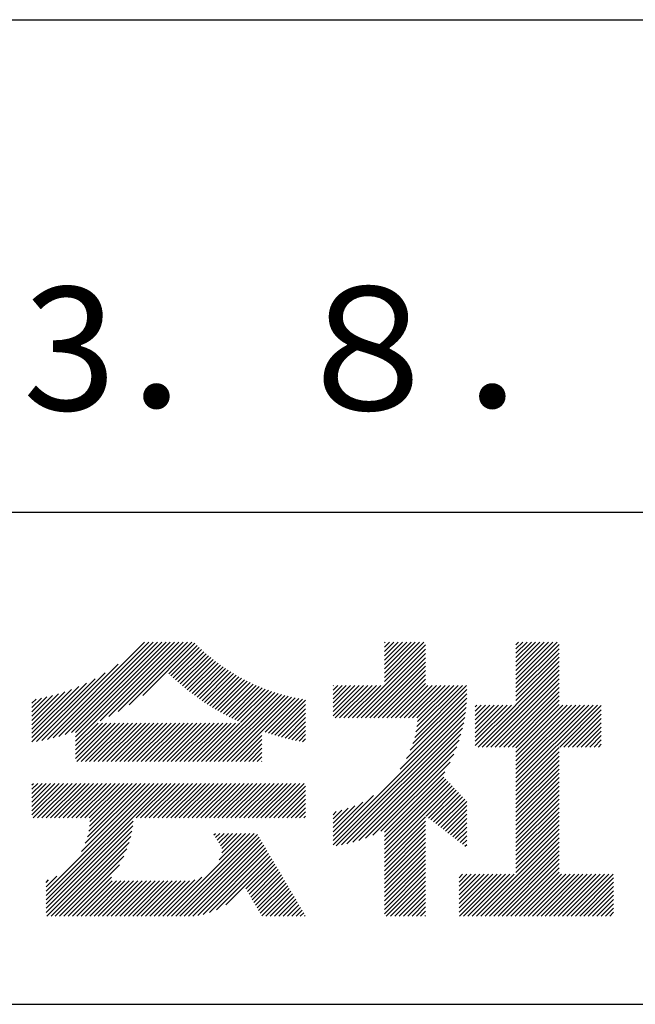
# Model space of a CAD drawing. Extents: x 0 to 210, y 0 to 297.
# Drawn here: x 178 to 191, y 32 to 52 of the extents above; entities that cross this region are included whole.
import ezdxf

# ---------------------------------------------------------------- set-up
doc = ezdxf.new("R2010")
doc.units = 0
doc.header["$LTSCALE"] = 0.4
doc.layers.add('TITLE', color=7, linetype='CONTINUOUS')
doc.styles.get("Standard").update_dxf_attribs({"font": 'romans.shx', "bigfont": 'bigfont.shx'})

msp = doc.modelspace()

# ---------------------------------------------------------------- linework, layer by layer
at = {"layer": 'TITLE'}
for p, q in [((20, 52.5), (199.75, 52.5)), ((109.875, 42.5), (199.75, 42.5)), ((178.73431182, 37.88199359), (180.70760648, 39.85528825)), ((178.85011463, 37.91051153), (180.79489136, 39.85528825)), ((178.96976362, 37.94287564), (180.88217623, 39.85528825)), ((179.09375511, 37.97958226), (180.9694611, 39.85528825)), ((179.2227115, 38.02125377), (181.05674598, 39.85528825)), ((179.30763632, 37.84432398), (181.31860059, 39.85528825)), ((179.30763632, 38.01889373), (181.14403085, 39.85528825)), ((179.30763632, 37.93160885), (181.23131572, 39.85528825)), ((179.80890453, 38.25830732), (181.40588547, 39.85528825)), ((179.98253431, 38.34465222), (181.49317034, 39.85528825)), ((180.17495661, 38.44978965), (181.58045521, 39.85528825)), ((180.39642082, 38.58396899), (181.66774008, 39.85528825)), ((180.67303848, 38.77330178), (181.73249884, 39.83276214)), ((184.93086736, 38.31774753), (186.41517727, 39.80205744)), ((185.57991605, 39.14136596), (186.29383833, 39.85528825)), ((185.57991605, 39.05408109), (186.38112321, 39.85528825)), ((185.57991605, 39.6650752), (185.7701291, 39.85528825)), ((185.57991605, 39.57779033), (185.85741397, 39.85528825)), ((185.57991605, 39.49050546), (185.94469884, 39.85528825)), ((185.57991605, 39.40322058), (186.03198372, 39.85528825)), ((185.57991605, 39.31593571), (186.11926859, 39.85528825)), ((185.57991605, 39.22865084), (186.20655346, 39.85528825)), ((185.57991605, 39.83964495), (185.59555935, 39.85528825)), ((185.57991605, 39.75236007), (185.68284423, 39.85528825)), ((188.25084515, 39.01917915), (189.08695426, 39.85528825)), ((188.25084515, 39.10646402), (188.99966939, 39.85528825)), ((188.25084515, 39.63017325), (188.47596015, 39.85528825)), ((188.25084515, 39.54288838), (188.56324502, 39.85528825)), ((188.25084515, 39.45560351), (188.6505299, 39.85528825)), ((188.25084515, 39.36831864), (188.73781477, 39.85528825)), ((188.25084515, 39.28103376), (188.82509964, 39.85528825)), ((188.25084515, 39.19374889), (188.91238451, 39.85528825)), ((188.25084515, 39.804743), (188.3013904, 39.85528825)), ((188.25084515, 39.71745813), (188.38867528, 39.85528825)), ((188.25084515, 38.93189427), (189.12927506, 39.81032418)), ((181.20017624, 39.21315467), (181.77620622, 39.78918464)), ((181.24518826, 39.17088181), (181.8205857, 39.74627925)), ((181.29070441, 39.12911309), (181.86563779, 39.70404647)), ((181.33672544, 39.08784925), (181.91136352, 39.66248732)), ((181.3832523, 39.04709124), (181.95776436, 39.62160329)), ((185.01815223, 38.31774753), (186.41517727, 39.71477256)), ((185.1054371, 38.31774753), (186.41517727, 39.62748769)), ((188.25084515, 38.8446094), (189.12927506, 39.7230393)), ((188.25084515, 38.75732453), (189.12927506, 39.63575443)), ((178.62195175, 37.85691839), (180.1714379, 39.40640454)), ((181.43028616, 39.00684022), (182.00484229, 39.58139635)), ((181.47782838, 38.96709756), (182.05259979, 39.54186898)), ((181.52588054, 38.92786485), (182.10103984, 39.50302415)), ((181.57444443, 38.88914387), (182.15016593, 39.46486538)), ((181.62352207, 38.85093664), (182.1999821, 39.42739667)), ((185.19272198, 38.31774753), (186.41517727, 39.54020282)), ((185.28000685, 38.31774753), (186.41517727, 39.45291795)), ((188.25084515, 38.67003966), (189.12927506, 39.54846956)), ((188.25084515, 38.58275478), (189.12927506, 39.46118469)), ((178.51270113, 37.83495264), (179.90866118, 39.23091269)), ((181.6731157, 38.8132454), (182.25049291, 39.3906226)), ((181.72322778, 38.7760726), (182.30170349, 39.35454831)), ((181.77386099, 38.73942094), (182.35361956, 39.31917951)), ((181.82501827, 38.70329335), (182.40624743, 39.28452251)), ((181.87670281, 38.66769301), (182.45959406, 39.25058427)), ((181.92891802, 38.63262335), (182.51366705, 39.21737238)), ((185.36729172, 38.31774753), (186.41517727, 39.36563307)), ((185.45457659, 38.31774753), (186.41517727, 39.2783482)), ((187.48006431, 37.72468907), (189.12927506, 39.37389981)), ((187.56734918, 37.72468907), (189.12927506, 39.28661494)), ((178.420171, 37.82970738), (179.70443841, 39.11397479)), ((178.420171, 37.91699226), (179.52877311, 39.02559436)), ((181.98166759, 38.59808805), (182.56847468, 39.18489514)), ((182.03495548, 38.56409107), (182.62402599, 39.15316158)), ((182.08878593, 38.53063664), (182.68033075, 39.12218147)), ((182.14316343, 38.49772927), (182.73739956, 39.0919654)), ((182.19809282, 38.46537379), (182.79524386, 39.06252483)), ((182.25357921, 38.43357531), (182.85387601, 39.03387211)), ((182.30962805, 38.40233927), (182.91330935, 39.00602058)), ((185.54186147, 38.31774753), (186.41517727, 39.19106333)), ((185.62914634, 38.31774753), (186.41517727, 39.10377846)), ((185.71643121, 38.31774753), (186.41517727, 39.01649358)), ((187.65463406, 37.72468907), (189.12927506, 39.19933007)), ((187.74191893, 37.72468907), (189.12927506, 39.11204519)), ((187.8292038, 37.72468907), (189.12927506, 39.02476032)), ((178.420171, 38.00427713), (179.37103639, 38.95514252)), ((178.420171, 38.091562), (179.22597544, 38.89736645)), ((178.420171, 38.17884688), (179.09053221, 38.84920808)), ((178.420171, 38.26613175), (178.9627386, 38.80869935)), ((181.94970108, 37.43141819), (183.35313539, 38.83485251)), ((182.03698595, 37.43141819), (183.41960142, 38.81403366)), ((182.36624511, 38.37167146), (182.97355825, 38.97898461)), ((182.42343653, 38.341578), (183.0346382, 38.95277968)), ((182.48120879, 38.3120654), (183.09656588, 38.92742249)), ((182.53956878, 38.28314051), (183.15935929, 38.90293102)), ((182.59852377, 38.25481063), (183.22303779, 38.87932465)), ((182.65808148, 38.22708346), (183.28762231, 38.8566243)), ((184.53583912, 38.97013776), (184.543684, 38.97798264)), ((184.53583912, 38.88285289), (184.63096887, 38.97798264)), ((184.53583912, 38.79556801), (184.71825374, 38.97798264)), ((184.53583912, 38.44642852), (185.06739323, 38.97798264)), ((184.53583912, 38.35914365), (185.15467811, 38.97798264)), ((184.53583912, 38.62099827), (184.89282349, 38.97798264)), ((184.53583912, 38.5337134), (184.98010836, 38.97798264)), ((184.53583912, 38.70828314), (184.80553861, 38.97798264)), ((184.58172787, 38.31774753), (185.24196298, 38.97798264)), ((184.66901274, 38.31774753), (185.32924785, 38.97798264)), ((184.75629761, 38.31774753), (185.41653272, 38.97798264)), ((184.84358249, 38.31774753), (185.5038176, 38.97798264)), ((185.80371609, 38.31774753), (186.46395119, 38.97798264)), ((185.89100096, 38.31774753), (186.55123607, 38.97798264)), ((185.97828583, 38.31774753), (186.63852094, 38.97798264)), ((186.0655707, 38.31774753), (186.72580581, 38.97798264)), ((186.10508975, 37.6589876), (187.25270788, 38.80660573)), ((186.15285558, 38.31774753), (186.81309069, 38.97798264)), ((186.15691436, 37.79809707), (187.25270797, 38.89389068)), ((186.19397827, 37.92244586), (187.24951505, 38.97798264)), ((186.2207086, 38.03646107), (187.16223018, 38.97798264)), ((186.23961075, 38.14264808), (187.0749453, 38.97798264)), ((186.24014045, 38.31774753), (186.90037556, 38.97798264)), ((186.25226829, 38.2425905), (186.98766043, 38.97798264)), ((187.91648867, 37.72468907), (189.12927506, 38.93747545)), ((188.00377355, 37.72468907), (189.12927506, 38.85019058)), ((178.420171, 38.35341662), (178.84123848, 38.7744841)), ((178.420171, 38.44070149), (178.72504972, 38.74558022)), ((178.420171, 38.52798637), (178.61343362, 38.72124899)), ((178.420171, 38.61527124), (178.50581773, 38.70091796)), ((182.12427082, 37.43141819), (183.48704673, 38.7941941)), ((182.21155569, 37.43141819), (183.55549985, 38.77536234)), ((182.29884057, 37.43141819), (183.6249917, 38.75756932)), ((182.38612544, 37.43141819), (183.69555586, 38.74084862)), ((183.09260806, 38.05061593), (183.76722887, 38.72523675)), ((183.15732368, 38.02804669), (183.84005055, 38.71077356)), ((183.22273474, 38.00617288), (183.91406439, 38.69750253)), ((183.28885477, 37.98500803), (183.97987965, 38.67603291)), ((185.89827414, 37.27760224), (187.24496105, 38.62428915)), ((186.02906779, 37.49568077), (187.25020409, 38.71681707)), ((188.09105842, 37.72468907), (189.12927506, 38.7629057)), ((188.17834329, 37.72468907), (189.12927506, 38.67562083)), ((183.35569812, 37.9645665), (183.97987965, 38.58874804)), ((183.42328, 37.94486352), (183.97987965, 38.50146316)), ((183.49161659, 37.92591523), (183.97987965, 38.41417829)), ((184.53583912, 35.82788234), (187.23669575, 38.52873898)), ((184.53583912, 35.74059747), (187.22506325, 38.42982161)), ((187.42261117, 37.92909055), (188.07044939, 38.57692877)), ((187.42261117, 37.84180567), (188.15773426, 38.57692877)), ((187.42261117, 37.7545208), (188.24501914, 38.57692877)), ((187.42261117, 38.01637542), (187.98316452, 38.57692877)), ((187.42261117, 38.27823004), (187.7213099, 38.57692877)), ((187.42261117, 38.19094517), (187.80859477, 38.57692877)), ((187.42261117, 38.10366029), (187.89587965, 38.57692877)), ((187.42261117, 38.45279978), (187.54674016, 38.57692877)), ((187.42261117, 38.36551491), (187.63402503, 38.57692877)), ((187.42261117, 38.54008466), (187.45945528, 38.57692877)), ((188.25084515, 37.70990606), (189.12927506, 38.58833596)), ((188.25084515, 37.27348169), (189.55429223, 38.57692877)), ((188.25084515, 37.18619682), (189.6415771, 38.57692877)), ((188.25084515, 37.09891195), (189.72886197, 38.57692877)), ((188.25084515, 37.01162708), (189.81614684, 38.57692877)), ((188.25084515, 36.9243422), (189.90343172, 38.57692877)), ((188.25084515, 37.62262118), (189.20515274, 38.57692877)), ((188.25084515, 37.53533631), (189.29243761, 38.57692877)), ((188.25084515, 37.44805144), (189.37972248, 38.57692877)), ((188.25084515, 37.36076657), (189.46700735, 38.57692877)), ((189.13847689, 37.72468907), (189.98260711, 38.56881929)), ((189.22576176, 37.72468907), (189.98260711, 38.48153442)), ((179.30763632, 37.75703911), (179.76407067, 38.21347345)), ((179.30763632, 37.66975424), (179.85135554, 38.21347345)), ((179.30763632, 37.58246936), (179.93864041, 38.21347345)), ((179.30763632, 37.49518449), (180.02592529, 38.21347345)), ((179.3311549, 37.43141819), (180.11321016, 38.21347345)), ((179.41843977, 37.43141819), (180.20049503, 38.21347345)), ((179.50572464, 37.43141819), (180.2877799, 38.21347345)), ((179.59300951, 37.43141819), (180.37506478, 38.21347345)), ((179.68029439, 37.43141819), (180.46234965, 38.21347345)), ((179.76757926, 37.43141819), (180.54963452, 38.21347345)), ((179.85486413, 37.43141819), (180.6369194, 38.21347345)), ((179.942149, 37.43141819), (180.72420427, 38.21347345)), ((180.02943388, 37.43141819), (180.81148914, 38.21347345)), ((180.11671875, 37.43141819), (180.89877401, 38.21347345)), ((180.20400362, 37.43141819), (180.98605889, 38.21347345)), ((180.2912885, 37.43141819), (181.07334376, 38.21347345)), ((180.37857337, 37.43141819), (181.16062863, 38.21347345)), ((180.46585824, 37.43141819), (181.2479135, 38.21347345)), ((180.55314311, 37.43141819), (181.33519838, 38.21347345)), ((180.64042799, 37.43141819), (181.42248325, 38.21347345)), ((180.72771286, 37.43141819), (181.50976812, 38.21347345)), ((180.81499773, 37.43141819), (181.59705299, 38.21347345)), ((180.9022826, 37.43141819), (181.68433787, 38.21347345)), ((180.98956748, 37.43141819), (181.77162274, 38.21347345)), ((181.07685235, 37.43141819), (181.85890761, 38.21347345)), ((181.16413722, 37.43141819), (181.94619249, 38.21347345)), ((181.25142209, 37.43141819), (182.03347736, 38.21347345)), ((181.33870697, 37.43141819), (182.12076223, 38.21347345)), ((181.42599184, 37.43141819), (182.2080471, 38.21347345)), ((181.51327671, 37.43141819), (182.29533198, 38.21347345)), ((181.60056158, 37.43141819), (182.38261685, 38.21347345)), ((181.68784646, 37.43141819), (182.46990172, 38.21347345)), ((181.77513133, 37.43141819), (182.55718659, 38.21347345)), ((181.8624162, 37.43141819), (182.64447147, 38.21347345)), ((183.56072504, 37.90773881), (183.97987965, 38.32689342)), ((183.63062361, 37.89035251), (183.97987965, 38.23960854)), ((184.59945646, 35.71692994), (187.20963578, 38.32710926)), ((184.70650527, 35.73669388), (187.18987185, 38.22006046)), ((189.31304664, 37.72468907), (189.98260711, 38.39424955)), ((189.40033151, 37.72468907), (189.98260711, 38.30696467)), ((189.48761638, 37.72468907), (189.98260711, 38.2196798)), ((182.47341031, 37.43141819), (183.09241456, 38.05042244)), ((183.70133171, 37.87377574), (183.97987965, 38.15232367)), ((183.77287005, 37.8580292), (183.97987965, 38.0650388)), ((184.81859341, 35.76149715), (187.16506858, 38.10797232)), ((189.57490126, 37.72468907), (189.98260711, 38.13239493)), ((189.66218613, 37.72468907), (189.98260711, 38.04511005)), ((182.56069518, 37.43141819), (183.09241456, 37.96313756)), ((182.64798006, 37.43141819), (183.09241456, 37.87585269)), ((183.8452607, 37.84313498), (183.97987965, 37.97775393)), ((183.91852724, 37.82911665), (183.97987965, 37.89046905)), ((184.93666219, 35.79228105), (187.13428467, 37.98990354)), ((185.06202367, 35.83035766), (187.09620807, 37.86454206)), ((189.749471, 37.72468907), (189.98260711, 37.95782518)), ((189.83675587, 37.72468907), (189.98260711, 37.87054031)), ((182.73526493, 37.43141819), (183.09241456, 37.78856782)), ((182.8225498, 37.43141819), (183.09241456, 37.70128295)), ((182.90983467, 37.43141819), (183.09241456, 37.61399807)), ((185.19660626, 35.87765538), (187.04891035, 37.72995947)), ((188.25084515, 36.83705733), (189.12927506, 37.71548723)), ((188.25084515, 36.74977246), (189.12927506, 37.62820236)), ((189.92404075, 37.72468907), (189.98260711, 37.78325544)), ((182.99711955, 37.43141819), (183.09241456, 37.5267132)), ((183.08440442, 37.43141819), (183.09241456, 37.43942833)), ((185.34346128, 35.93722553), (186.9893402, 37.58310445)), ((185.50798066, 36.01446004), (186.91210569, 37.41858506)), ((188.25084515, 36.66248758), (189.12927506, 37.54091749)), ((188.25084515, 36.57520271), (189.12927506, 37.45363261)), ((185.57991605, 35.99911055), (186.80572263, 37.22491713)), ((188.25084515, 36.48791784), (189.12927506, 37.36634774)), ((188.25084515, 36.40063297), (189.12927506, 37.27906287)), ((185.57991605, 35.91182568), (186.78427011, 37.11617974)), ((185.57991605, 35.8245408), (186.82676095, 37.0713857)), ((185.57991605, 35.73725593), (186.86925179, 37.02659167)), ((188.25084515, 36.31334809), (189.12927506, 37.191778)), ((188.25084515, 36.22606322), (189.12927506, 37.10449312)), ((188.25084515, 36.13877835), (189.12927506, 37.01720825)), ((178.420171, 36.43314942), (178.97527516, 36.98825358)), ((178.420171, 36.69500404), (178.71342054, 36.98825358)), ((178.420171, 36.60771917), (178.80070541, 36.98825358)), ((178.420171, 36.5204343), (178.88799029, 36.98825358)), ((178.420171, 36.95685866), (178.45156592, 36.98825358)), ((178.420171, 36.86957379), (178.5388508, 36.98825358)), ((178.420171, 36.78228891), (178.62613567, 36.98825358)), ((178.420171, 36.34586455), (179.06256003, 36.98825358)), ((178.44599517, 36.28440385), (179.14984491, 36.98825358)), ((178.53328004, 36.28440385), (179.23712978, 36.98825358)), ((178.62056491, 36.28440385), (179.32441465, 36.98825358)), ((178.70729205, 34.80000328), (180.89554236, 36.98825358)), ((178.70729205, 34.7127184), (180.98282723, 36.98825358)), ((178.70729205, 34.62543353), (181.0701121, 36.98825358)), ((178.70729205, 34.53814866), (181.15739698, 36.98825358)), ((178.70784979, 36.28440385), (179.41169952, 36.98825358)), ((178.79513466, 36.28440385), (179.4989844, 36.98825358)), ((178.88241953, 36.28440385), (179.58626927, 36.98825358)), ((178.9697044, 36.28440385), (179.67355414, 36.98825358)), ((179.05698928, 36.28440385), (179.76083901, 36.98825358)), ((179.14427415, 36.28440385), (179.84812389, 36.98825358)), ((179.23155902, 36.28440385), (179.93540876, 36.98825358)), ((179.31884389, 36.28440385), (180.02269363, 36.98825358)), ((179.40612877, 36.28440385), (180.1099785, 36.98825358)), ((179.42597096, 35.60596706), (180.80825749, 36.98825358)), ((179.49341364, 36.28440385), (180.19726338, 36.98825358)), ((179.50456044, 35.77184141), (180.72097261, 36.98825358)), ((179.54787736, 35.9024432), (180.63368774, 36.98825358)), ((179.57360173, 36.01545244), (180.54640287, 36.98825358)), ((179.58069851, 36.28440385), (180.28454825, 36.98825358)), ((179.58800012, 36.1171357), (180.459118, 36.98825358)), ((179.59417521, 36.21059567), (180.37183312, 36.98825358)), ((180.54083211, 36.28440385), (181.24468185, 36.98825358)), ((180.62811698, 36.28440385), (181.33196672, 36.98825358)), ((180.71540186, 36.28440385), (181.41925159, 36.98825358)), ((180.80268673, 36.28440385), (181.50653647, 36.98825358)), ((180.8899716, 36.28440385), (181.59382134, 36.98825358)), ((180.97725647, 36.28440385), (181.68110621, 36.98825358)), ((181.06454135, 36.28440385), (181.76839108, 36.98825358)), ((181.15182622, 36.28440385), (181.85567596, 36.98825358)), ((181.23911109, 36.28440385), (181.94296083, 36.98825358)), ((181.32639597, 36.28440385), (182.0302457, 36.98825358)), ((181.41368084, 36.28440385), (182.11753058, 36.98825358)), ((181.50096571, 36.28440385), (182.20481545, 36.98825358)), ((181.58825058, 36.28440385), (182.29210032, 36.98825358)), ((181.67553546, 36.28440385), (182.37938519, 36.98825358)), ((181.76282033, 36.28440385), (182.46667007, 36.98825358)), ((181.8501052, 36.28440385), (182.55395494, 36.98825358)), ((181.93739007, 36.28440385), (182.64123981, 36.98825358)), ((182.02467495, 36.28440385), (182.72852468, 36.98825358)), ((182.11195982, 36.28440385), (182.81580956, 36.98825358)), ((182.19924469, 36.28440385), (182.90309443, 36.98825358)), ((182.28652956, 36.28440385), (182.9903793, 36.98825358)), ((182.37381444, 36.28440385), (183.07766417, 36.98825358)), ((182.46109931, 36.28440385), (183.16494905, 36.98825358)), ((182.54838418, 36.28440385), (183.25223392, 36.98825358)), ((182.63566906, 36.28440385), (183.33951879, 36.98825358)), ((182.72295393, 36.28440385), (183.42680367, 36.98825358)), ((182.8102388, 36.28440385), (183.51408854, 36.98825358)), ((182.89752367, 36.28440385), (183.60137341, 36.98825358)), ((182.98480855, 36.28440385), (183.68865828, 36.98825358)), ((183.07209342, 36.28440385), (183.77594316, 36.98825358)), ((183.15937829, 36.28440385), (183.86322803, 36.98825358)), ((183.24666316, 36.28440385), (183.9505129, 36.98825358)), ((183.33394804, 36.28440385), (183.97987965, 36.93033545)), ((183.42123291, 36.28440385), (183.97987965, 36.84305058)), ((185.57991605, 35.64997106), (186.91174263, 36.98179764)), ((185.57991605, 35.56268619), (186.95423347, 36.93700361)), ((186.42645175, 36.32193702), (186.99672431, 36.89220958)), ((186.47567617, 36.28387657), (187.03921515, 36.84741554)), ((186.5249006, 36.24581612), (187.08170599, 36.80262151)), ((188.25084515, 36.05149348), (189.12927506, 36.92992338)), ((188.25084515, 35.9642086), (189.12927506, 36.84263851)), ((183.50851778, 36.28440385), (183.97987965, 36.75576571)), ((183.59580265, 36.28440385), (183.97987965, 36.66848084)), ((184.53583912, 35.91516722), (185.36061468, 36.73994278)), ((184.53583912, 36.00245209), (185.14253615, 36.60914913)), ((186.57412502, 36.20775567), (187.12419683, 36.75782748)), ((186.62334944, 36.16969522), (187.16668767, 36.71303345)), ((186.67257387, 36.13163477), (187.20917851, 36.66823942)), ((186.72179829, 36.09357432), (187.25043872, 36.62221475)), ((188.25084515, 35.87692373), (189.12927506, 36.75535363)), ((188.25084515, 35.78963886), (189.12927506, 36.66806876)), ((183.68308753, 36.28440385), (183.97987965, 36.58119596)), ((183.7703724, 36.28440385), (183.97987965, 36.49391109)), ((183.85765727, 36.28440385), (183.97987965, 36.40662622)), ((184.53583912, 36.08973696), (184.97922932, 36.53312717)), ((184.53583912, 36.17702183), (184.84011985, 36.48130257)), ((184.53583912, 36.26430671), (184.71577106, 36.44423865)), ((184.53583912, 36.35159158), (184.60175585, 36.41750832)), ((186.77102271, 36.05551387), (187.25043872, 36.53492988)), ((186.82024713, 36.01745342), (187.25043872, 36.447645)), ((188.25084515, 35.70235399), (189.12927506, 36.58078389)), ((188.25084515, 35.61506911), (189.12927506, 36.49349902)), ((188.25084515, 35.52778424), (189.12927506, 36.40621414)), ((178.70729205, 34.45086378), (180.47909126, 36.222663)), ((183.94494214, 36.28440385), (183.97987965, 36.31934135)), ((185.57991605, 35.47540131), (186.41517727, 36.31066253)), ((185.57991605, 35.38811644), (186.41517727, 36.22337766)), ((186.86947156, 35.97939297), (187.25043872, 36.36036013)), ((186.91869598, 35.94133252), (187.25043872, 36.27307526)), ((188.25084515, 35.44049937), (189.12927506, 36.31892927)), ((188.25084515, 35.3532145), (189.12927506, 36.2316444)), ((178.70729205, 34.36357891), (180.4674022, 36.12368906)), ((178.72166238, 34.29066436), (180.45021235, 36.01921434)), ((185.57991605, 35.30083157), (186.41517727, 36.13609279)), ((185.57991605, 35.2135467), (186.41517727, 36.04880791)), ((186.9679204, 35.90327207), (187.25043872, 36.18579038)), ((187.01714482, 35.86521162), (187.25043872, 36.09850551)), ((187.06636925, 35.82715117), (187.25043872, 36.01122064)), ((188.25084515, 35.26592962), (189.12927506, 36.14435952)), ((188.25084515, 35.17864475), (189.12927506, 36.05707465)), ((178.80894725, 34.29066436), (180.42631676, 35.90803388)), ((181.16563881, 34.29066436), (182.84655631, 35.97158186)), ((181.25292368, 34.29066436), (182.93384118, 35.97158186)), ((181.34020856, 34.29066436), (183.00029737, 35.95075318)), ((181.42749343, 34.29066436), (183.0326888, 35.89585973)), ((181.5147783, 34.29066436), (183.06508022, 35.84096629)), ((182.11825642, 35.94156095), (182.14827733, 35.97158186)), ((182.15064784, 35.88666751), (182.2355622, 35.97158186)), ((182.18303927, 35.83177406), (182.32284707, 35.97158186)), ((182.2154307, 35.77688061), (182.41013195, 35.97158186)), ((182.22476657, 35.437077), (182.75927144, 35.97158186)), ((182.24782212, 35.72198717), (182.49741682, 35.97158186)), ((182.27556521, 35.57516051), (182.67198656, 35.97158186)), ((182.28021355, 35.66709372), (182.58470169, 35.97158186)), ((185.57991605, 35.12626182), (186.41517727, 35.96152304)), ((185.57991605, 35.03897695), (186.41517727, 35.87423817)), ((187.11559367, 35.78909072), (187.25043872, 35.92393577)), ((187.16481809, 35.75103027), (187.25043872, 35.83665089)), ((187.45014964, 34.29066436), (189.12927506, 35.96978978)), ((187.53743451, 34.29066436), (189.12927506, 35.88250491)), ((178.89623212, 34.29066436), (180.39392156, 35.7883538)), ((178.98351699, 34.29066436), (180.35013511, 35.65728248)), ((181.60206317, 34.29066436), (183.09747165, 35.78607284)), ((181.68934805, 34.29066436), (183.12986308, 35.7311794)), ((181.78684262, 34.30087407), (183.16225451, 35.67628595)), ((181.89893473, 34.32568131), (183.19464593, 35.62139251)), ((185.57991605, 34.95169208), (186.41517727, 35.7869533)), ((185.57991605, 34.8644072), (186.41517727, 35.69966842)), ((185.57991605, 34.77712233), (186.41517727, 35.61238355)), ((187.21404252, 35.71296982), (187.25043872, 35.74936602)), ((187.62471939, 34.29066436), (189.12927506, 35.79522003)), ((187.71200426, 34.29066436), (189.12927506, 35.70793516)), ((187.79928913, 34.29066436), (189.12927506, 35.62065029)), ((179.07080187, 34.29066436), (180.28969369, 35.50955619)), ((182.02376031, 34.36322201), (183.22703736, 35.56649906)), ((182.16881928, 34.42099611), (183.25942879, 35.51160562)), ((182.35633628, 34.52122824), (183.29182022, 35.45671217)), ((182.76608496, 34.84369204), (183.32421164, 35.40181873)), ((185.57991605, 34.68983746), (186.41517727, 35.52509868)), ((185.57991605, 34.60255259), (186.41517727, 35.43781381)), ((187.886574, 34.29066436), (189.12927506, 35.53336542)), ((187.97385888, 34.29066436), (189.12927506, 35.44608054)), ((179.15808674, 34.29066436), (180.20073237, 35.33331)), ((182.79847639, 34.7887986), (183.35660307, 35.34692528)), ((182.83086782, 34.73390515), (183.3889945, 35.29203183)), ((182.86325924, 34.67901171), (183.42138593, 35.23713839)), ((185.57991605, 34.51526771), (186.41517727, 35.35052893)), ((185.57991605, 34.42798284), (186.41517727, 35.26324406)), ((188.06114375, 34.29066436), (189.12927506, 35.35879567)), ((188.14842862, 34.29066436), (189.12927506, 35.2715108)), ((178.70729205, 34.88728815), (178.92447534, 35.10447144)), ((178.70729205, 34.97457302), (178.75860099, 35.02588196)), ((179.24537161, 34.29066436), (180.03758041, 35.08287317)), ((179.33265648, 34.29066436), (180.04903912, 35.007047)), ((179.41994136, 34.29066436), (180.13632399, 35.007047)), ((179.50722623, 34.29066436), (180.22360886, 35.007047)), ((179.5945111, 34.29066436), (180.31089373, 35.007047)), ((179.68179597, 34.29066436), (180.39817861, 35.007047)), ((179.76908085, 34.29066436), (180.48546348, 35.007047)), ((179.85636572, 34.29066436), (180.57274835, 35.007047)), ((179.94365059, 34.29066436), (180.66003323, 35.007047)), ((180.03093547, 34.29066436), (180.7473181, 35.007047)), ((180.11822034, 34.29066436), (180.83460297, 35.007047)), ((180.20550521, 34.29066436), (180.92188784, 35.007047)), ((180.29279008, 34.29066436), (181.00917272, 35.007047)), ((180.38007496, 34.29066436), (181.09645759, 35.007047)), ((180.46735983, 34.29066436), (181.18374246, 35.007047)), ((180.5546447, 34.29066436), (181.27102733, 35.007047)), ((180.64192957, 34.29066436), (181.35831221, 35.007047)), ((180.72921445, 34.29066436), (181.44559708, 35.007047)), ((180.81649932, 34.29066436), (181.53288195, 35.007047)), ((180.90378419, 34.29066436), (181.62422893, 35.0111091)), ((180.99106906, 34.29066436), (181.73148139, 35.03107669)), ((181.07835394, 34.29066436), (181.86956489, 35.08187532)), ((182.89565067, 34.62411826), (183.45377735, 35.18224494)), ((182.9280421, 34.56922482), (183.48616878, 35.1273515)), ((182.96043352, 34.51433137), (183.51856021, 35.07245805)), ((182.99282495, 34.45943793), (183.55095163, 35.01756461)), ((185.57991605, 34.34069797), (186.41517727, 35.17595919)), ((185.61716731, 34.29066436), (186.41517727, 35.08867431)), ((185.70445219, 34.29066436), (186.41517727, 35.00138944)), ((187.0963371, 35.07155517), (187.16768599, 35.14290406)), ((187.0963371, 34.46056106), (187.7786801, 35.14290406)), ((187.0963371, 34.37327619), (187.86596498, 35.14290406)), ((187.0963371, 34.80970055), (187.42954061, 35.14290406)), ((187.0963371, 34.72241568), (187.51682548, 35.14290406)), ((187.0963371, 34.63513081), (187.60411036, 35.14290406)), ((187.0963371, 34.54784593), (187.69139523, 35.14290406)), ((187.0963371, 34.89698542), (187.34225574, 35.14290406)), ((187.0963371, 34.9842703), (187.25497087, 35.14290406)), ((187.10101015, 34.29066436), (187.95324985, 35.14290406)), ((187.18829502, 34.29066436), (188.04053472, 35.14290406)), ((187.2755799, 34.29066436), (188.12781959, 35.14290406)), ((187.36286477, 34.29066436), (188.21510447, 35.14290406)), ((188.23571349, 34.29066436), (189.12927506, 35.18422593)), ((188.32299837, 34.29066436), (189.17523806, 35.14290406)), ((188.41028324, 34.29066436), (189.26252294, 35.14290406)), ((188.49756811, 34.29066436), (189.34980781, 35.14290406)), ((188.58485298, 34.29066436), (189.43709268, 35.14290406)), ((188.67213786, 34.29066436), (189.52437756, 35.14290406)), ((188.75942273, 34.29066436), (189.61166243, 35.14290406)), ((188.8467076, 34.29066436), (189.6989473, 35.14290406)), ((188.93399248, 34.29066436), (189.78623217, 35.14290406)), ((189.02127735, 34.29066436), (189.87351705, 35.14290406)), ((189.10856222, 34.29066436), (189.96080192, 35.14290406)), ((189.19584709, 34.29066436), (190.04808679, 35.14290406)), ((189.28313197, 34.29066436), (190.13537166, 35.14290406)), ((189.37041684, 34.29066436), (190.22265654, 35.14290406)), ((189.45770171, 34.29066436), (190.23358695, 35.06654961)), ((183.02521638, 34.40454448), (183.58334306, 34.96267116)), ((183.05760781, 34.34965104), (183.61573449, 34.90777772)), ((183.08999923, 34.29475759), (183.64812592, 34.85288427)), ((185.79173706, 34.29066436), (186.41517727, 34.91410457)), ((185.87902193, 34.29066436), (186.41517727, 34.8268197)), ((189.54498658, 34.29066436), (190.23358695, 34.97926473)), ((189.63227146, 34.29066436), (190.23358695, 34.89197986)), ((189.71955633, 34.29066436), (190.23358695, 34.80469499)), ((183.17319088, 34.29066436), (183.68051734, 34.79799083)), ((183.26047575, 34.29066436), (183.71290877, 34.74309738)), ((183.34776063, 34.29066436), (183.7453002, 34.68820394)), ((183.4350455, 34.29066436), (183.77769163, 34.63331049)), ((185.96630681, 34.29066436), (186.41517727, 34.73953482)), ((186.05359168, 34.29066436), (186.41517727, 34.65224995)), ((189.8068412, 34.29066436), (190.23358695, 34.71741011)), ((189.89412607, 34.29066436), (190.23358695, 34.63012524)), ((183.52233037, 34.29066436), (183.81008305, 34.57841705)), ((183.60961524, 34.29066436), (183.84247448, 34.5235236)), ((183.69690012, 34.29066436), (183.87486591, 34.46863015)), ((183.78418499, 34.29066436), (183.90725733, 34.41373671)), ((186.14087655, 34.29066436), (186.41517727, 34.56496508)), ((186.22816142, 34.29066436), (186.41517727, 34.47768021)), ((189.98141095, 34.29066436), (190.23358695, 34.54284037)), ((190.06869582, 34.29066436), (190.23358695, 34.4555555)), ((183.87146986, 34.29066436), (183.93964876, 34.35884326)), ((183.95875473, 34.29066436), (183.97204019, 34.30394982)), ((186.3154463, 34.29066436), (186.41517727, 34.39039533)), ((186.40273117, 34.29066436), (186.41517727, 34.30311046)), ((190.15598069, 34.29066436), (190.23358695, 34.36827062)), ((20, 32.5), (199.75, 32.5))]:
    msp.add_line(p, q, dxfattribs=at)

# ---------------------------------------------------------------- texts
at = {"layer": 'TITLE', "insert": (184.875, 45.49404762), "char_height": 2.5, "width": 30, "attachment_point": 5}
msp.add_mtext('2013．８．３０', dxfattribs=at)

doc.saveas('drawing.dxf')
